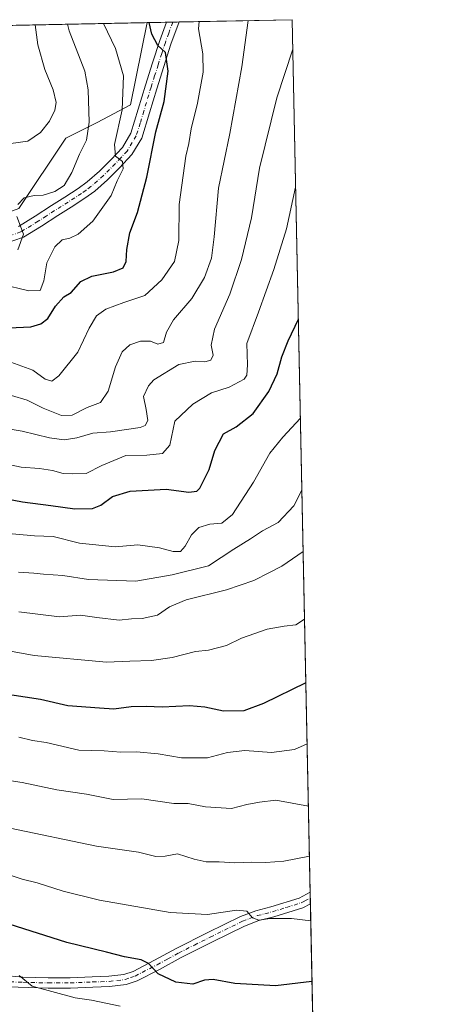
# Model space of a CAD drawing. Units: metres. Extents: x 637686 to 641133, y 4752947 to 4755329.
# Drawn here: x 640993 to 641133, y 4754994 to 4755329 of the extents above; entities that cross this region are included whole.
import ezdxf

# ---------------------------------------------------------------- set-up
doc = ezdxf.new("R2010")
doc.units = ezdxf.units.M
doc.header["$MEASUREMENT"] = 0
doc.linetypes.add('DGN Style 4', pattern=[2.6384748266838614, 1.318413404963828, -0.6592067024819142, 0.001648016756204785, -0.6592067024819142])
for name, color, linetype, lineweight in [('Arbolado forestal CxS', 92, 'Continuous', 0), ('Camino Cxs', 7, 'Continuous', 0), ('Camino eje', 30, 'DGN Style 4', 13), ('Comarca CxS', 21, 'Continuous', 0), ('Comunidad Autónoma CxS', 142, 'Continuous', 0), ('Curva de nivel maestra', 30, 'Continuous', 30), ('Curva de nivel normal', 30, 'Continuous', 0), ('Municipio CxS', 4, 'Continuous', 0), ('Provincia CxS', 1, 'Continuous', 0)]:
    doc.layers.add(name, color=color, linetype=linetype, lineweight=lineweight)

# ---------------------------------------------------------------- blocks, each defined once
blk = doc.blocks.new('*U12')
at = {"layer": 'Arbolado forestal CxS', "color": 92, "linetype": 'Continuous', "lineweight": 0}
blk.add_polyline3d([(640474.0685999999, 4755316.4781, 680.0714000000007), (640935.8169999998, 4755325.8441, 787.0850999999967), (640943.7071000002, 4755317.178900001, 791.0335999999952), (640953.0859000003, 4755269.590500001, 806.8935999999959), (640974.3104999998, 4755258.015900001, 811.3080000000047), (640992.5713000001, 4755264.7915, 814.4628999999986), (641008.5329, 4755288.663699999, 811.7825000000012), (641019.2071000002, 4755293.9933, 815.8059999999969), (641030.5000999998, 4755299.971899999, 820.4487999999984), (641036.2651000004, 4755327.8815, 824.8573000000034), (641085.4900000002, 4755328.880000001, 838.733699999997), (641112.1415999997, 4754033.8957, 1107.835600000006)], dxfattribs=at)
blk = doc.blocks.new('*U18')
at = {"layer": 'Camino Cxs', "color": 7, "linetype": 'Continuous', "lineweight": 0}
for points in [[(640992.4600999998, 4755258.670100001, 817.4134999999952), (640998.1401000004, 4755262.130100001, 817.9287999999942), (641003.6700999998, 4755265.710100001, 818.7382999999973), (641008.2401000002, 4755268.610099999, 818.7109000000055), (641012.7901, 4755271.540100001, 821.0700999999973), (641015.8501000004, 4755273.770099999, 826.8894), (641020.0000999998, 4755277.420100001, 828.6328999999969), (641023.9501, 4755281.350099999, 837.1901000000071), (641027.8000999996, 4755285.470100001, 840.2774000000064), (641030.6401000004, 4755290.300100001, 843.0458999999975), (641033.1700999998, 4755298.450099999, 841.8043000000034), (641035.6201, 4755306.590100001, 841.4095999999992), (641038.0500999996, 4755314.210100001, 843.7351999999955), (641040.4901000002, 4755321.8301, 845.4569999999949), (641042.7374, 4755328.012800001, 844.8604999999952), (641047.0701000001, 4755328.100099999, 846.7593999999954), (641044.3101000005, 4755320.530099999, 846.0632000000041), (641041.8901000004, 4755312.9901, 846.2302999999956), (641039.4801000003, 4755305.4001, 845.4253999999928), (641037.0301000001, 4755297.270099999, 844.8555999999954), (641034.3501000004, 4755288.6601, 842.7776000000014), (641031.0500999996, 4755283.040100001, 840.3491000000067), (641026.8400999998, 4755278.550100001, 831.4309000000068), (641022.7600999996, 4755274.470100001, 832.8323999999994), (641018.3800999997, 4755270.620100001, 833.4915000000037), (641015.0601000005, 4755268.210100001, 828.7249000000012), (641010.4101, 4755265.210100001, 819.8996999999946), (641005.8400999998, 4755262.3201, 818.266499999998), (641000.2901, 4755258.710100001, 820.5084999999963), (640994.1801000005, 4755254.9901, 820.0822000000044), (640987.6700999998, 4755252.7601, 818.3687000000064)], [(640977.2046999997, 4755005.233899999, 920.4863999999944), (640994.0100999996, 4755003.670100001, 918.3687999999967), (641002.6300999997, 4755003.420100001, 922.3341999999976), (641010.0701000001, 4755003.470100001, 916.564400000003), (641017.5800999999, 4755003.770099999, 916.2243000000017), (641023.2001, 4755003.940099999, 913.3573000000034), (641028.3400999998, 4755004.5801, 909.8037999999942), (641031.4101, 4755005.620100001, 908.0369999999967), (641038.7401000002, 4755009.4001, 905.4311000000017), (641046.1001000004, 4755013.4001, 901.5014999999986), (641056.8501000004, 4755018.8101, 900.7661999999982), (641067.8800999997, 4755024.2301, 904.5026999999973), (641073.1001000004, 4755026.210100001, 904.4348000000028), (641078.2801000001, 4755027.550100001, 897.263300000006), (641087.8101000005, 4755030.5001, 897.2198999999965), (641091.5900999998, 4755032.4901, 898.4008000000031), (641091.6700999998, 4755028.5701, 897.3359000000056), (641089.1601, 4755027.2401, 896.5133999999963), (641079.2401000002, 4755024.1801, 897.5521000000008), (641074.1700999998, 4755022.860099999, 900.980899999995), (641069.2801000001, 4755021.0101, 903.7741999999998), (641058.4200999998, 4755015.670100001, 903.1315000000033), (641047.7301000003, 4755010.280099999, 903.0988000000071), (641040.3800999997, 4755006.300100001, 908.4327000000048), (641032.7801000001, 4755002.380100001, 909.4709000000003), (641029.1300999997, 4755001.1501, 910.9140999999945), (641023.4700999996, 4755000.440099999, 910.5004999999946), (641017.7100999998, 4755000.2601, 917.7396000000008), (641010.1501000002, 4754999.960100001, 921.7706999999937), (641002.5900999998, 4754999.9101, 924.3062000000064), (640989.0421000002, 4755000.3003, 918.0158999999985)]]:
    blk.add_polyline3d(points, dxfattribs=at)

msp = doc.modelspace()

# ---------------------------------------------------------------- linework, layer by layer
at = {"layer": 'Arbolado forestal CxS', "color": 92, "linetype": 'Continuous', "lineweight": 0, "extrusion": (-0.2860090140562143, -0.005802826828187101, 0.958209356601883), "elevation": -210146.8964433247, "flags": 128}
msp.add_lwpolyline([(-4741346.150615852, 706797.2381139449), (-4741346.150615852, 706837.3418830698)], dxfattribs=at)
at = {"layer": 'Arbolado forestal CxS', "color": 92, "linetype": 'Continuous', "lineweight": 0, "extrusion": (-0.003658115456488267, 0.1777423728537059, 0.98407025515643), "elevation": 843703.6469772239, "flags": 128}
msp.add_lwpolyline([(-738798.4525087306, -4665456.57664637), (-738798.4525087306, -4665155.325121039)], dxfattribs=at)
at = {"layer": 'Arbolado forestal CxS', "color": 92, "linetype": 'Continuous', "lineweight": 0, "extrusion": (-0.3518389670522956, -0.007136732117627771, 0.9360333371831662), "elevation": -258706.9446463786, "flags": 128}
msp.add_lwpolyline([(-4741349.746256181, 690359.7062188506), (-4741349.746256181, 690467.0409240341)], dxfattribs=at)
at = {"layer": 'Arbolado forestal CxS', "color": 92, "linetype": 'Continuous', "lineweight": 0, "extrusion": (-0.2485865572789558, -0.005042861251354819, 0.9685965584755069), "elevation": -182534.5030012593, "flags": 128}
msp.add_lwpolyline([(-4741348.234235302, 714401.5055009893), (-4741348.234235302, 714408.1891213167)], dxfattribs=at)
at = {"layer": 'Arbolado forestal CxS', "color": 92, "linetype": 'Continuous', "lineweight": 0, "extrusion": (-0.1686012987135459, -0.00341669990825083, 0.985678410148991), "elevation": -123513.4848259773, "flags": 128}
msp.add_lwpolyline([(-4741363.836833822, 726838.6131641169), (-4741363.836833822, 726840.8113909917)], dxfattribs=at)
at = {"layer": 'Arbolado forestal CxS', "color": 92, "linetype": 'Continuous', "lineweight": 0, "extrusion": (-0.1689550849746191, -0.003416070130264249, 0.985617831477335), "elevation": -123737.3329966293, "flags": 128}
msp.add_lwpolyline([(-4741397.85098912, 726580.8078469615), (-4741397.85098912, 726583.0062068908)], dxfattribs=at)
at = {"layer": 'Arbolado forestal CxS', "color": 92, "linetype": 'Continuous', "lineweight": 0, "extrusion": (-0.00394172984607681, 0.1921838446841315, 0.9813510241540722), "elevation": 912189.0655926187, "flags": 128}
msp.add_lwpolyline([(-738462.9683445003, -4652302.30722964), (-738462.9683445004, -4652300.30956299)], dxfattribs=at)
at = {"layer": 'Arbolado forestal CxS', "color": 92, "linetype": 'Continuous', "lineweight": 0, "extrusion": (-0.003936658582338187, 0.1914603158085365, 0.9814924605872943), "elevation": 908752.0411011475, "flags": 128}
msp.add_lwpolyline([(-738704.7492065652, -4652934.519059662), (-738704.7492065652, -4652932.521678792)], dxfattribs=at)
at = {"layer": 'Arbolado forestal CxS', "color": 92, "linetype": 'Continuous', "lineweight": 0, "extrusion": (-0.005725743709912484, 0.278205106905871, 0.9605046248459511), "elevation": 1320060.290175898, "flags": 128}
msp.add_lwpolyline([(-738798.5358692987, -4553340.925485385), (-738798.5358692987, -4553178.78199389)], dxfattribs=at)
at = {"layer": 'Arbolado forestal CxS', "color": 92, "linetype": 'Continuous', "lineweight": 0}
msp.add_polyline3d([(640935.8169, 4755325.8442, 787.0850000000065), (640943.7071000002, 4755317.178900001, 791.0335999999952), (640953.0859000003, 4755269.590500001, 806.8935999999959), (640974.3104999998, 4755258.015900001, 811.3080000000047), (640992.5713000001, 4755264.7915, 814.4628999999986), (641008.5329, 4755288.663699999, 811.7825000000012), (641019.2071000002, 4755293.9933, 815.8059999999969), (641030.5000999998, 4755299.971899999, 820.4487999999984), (641036.2652000004, 4755327.8816, 824.8573999999935)], dxfattribs=at)
msp.add_polyline3d([(640935.8169999998, 4755325.8441, 787.0850999999967), (641036.2651000004, 4755327.8815, 824.8573000000034), (641030.5000999998, 4755299.971899999, 820.4487999999984), (641019.2071000002, 4755293.9933, 815.8059999999969), (641008.5329, 4755288.663699999, 811.7825000000012), (640992.5713000001, 4755264.7915, 814.4628999999986), (640974.3104999998, 4755258.015900001, 811.3080000000047), (640953.0859000003, 4755269.590500001, 806.8935999999959), (640943.7071000002, 4755317.178900001, 791.0335999999952)], close=True, dxfattribs=at)
at = {"layer": 'Camino Cxs', "color": 7, "linetype": 'Continuous', "lineweight": 0, "extrusion": (-0.4012509108961734, -0.008122075632015571, 0.9159321691001027), "elevation": -295068.2812099035, "flags": 128}
msp.add_lwpolyline([(-4741380.845115423, 675517.1392404076), (-4741380.845115423, 675521.8704723289)], dxfattribs=at)
at = {"layer": 'Camino Cxs', "color": 7, "linetype": 'Continuous', "lineweight": 0, "extrusion": (0.005374239955432311, -0.2620276184743663, 0.9650454106940013), "elevation": -1241637.461542065, "flags": 128}
msp.add_lwpolyline([(738462.9695352322, 4575406.219399531), (738462.9695352322, 4575402.156560228)], dxfattribs=at)
at = {"layer": 'Camino Cxs', "color": 7, "linetype": 'Continuous', "lineweight": 0}
for points in [[(640992.4600999998, 4755258.670100001, 817.4134999999952), (640998.1401000004, 4755262.130100001, 817.9287999999942), (641003.6700999998, 4755265.710100001, 818.7382999999973), (641008.2401000002, 4755268.610099999, 818.7109000000055), (641012.7901, 4755271.540100001, 821.0700999999973), (641015.8501000004, 4755273.770099999, 826.8894), (641020.0000999998, 4755277.420100001, 828.6328999999969), (641023.9501, 4755281.350099999, 837.1901000000071), (641027.8000999996, 4755285.470100001, 840.2774000000064), (641030.6401000004, 4755290.300100001, 843.0458999999975), (641033.1700999998, 4755298.450099999, 841.8043000000034), (641035.6201, 4755306.590100001, 841.4095999999992), (641038.0500999996, 4755314.210100001, 843.7351999999955), (641040.4901000002, 4755321.8301, 845.4569999999949), (641042.7374999998, 4755328.012800001, 844.8604999999952)], [(641047.0701000001, 4755328.100500001, 846.7593000000053), (641044.3101000005, 4755320.530099999, 846.0632000000041), (641041.8901000004, 4755312.9901, 846.2302999999956), (641039.4801000003, 4755305.4001, 845.4253999999928), (641037.0301000001, 4755297.270099999, 844.8555999999954), (641034.3501000004, 4755288.6601, 842.7776000000014), (641031.0500999996, 4755283.040100001, 840.3491000000067), (641026.8400999998, 4755278.550100001, 831.4309000000068), (641022.7600999996, 4755274.470100001, 832.8323999999994), (641018.3800999997, 4755270.620100001, 833.4915000000037), (641015.0601000005, 4755268.210100001, 828.7249000000012), (641010.4101, 4755265.210100001, 819.8996999999946), (641005.8400999998, 4755262.3201, 818.266499999998), (641000.2901, 4755258.710100001, 820.5084999999963)], [(641000.2901, 4755258.710100001, 820.5084999999963), (640994.1801000005, 4755254.9901, 820.0822000000044), (640987.6700999998, 4755252.7601, 818.3687000000064)], [(640855.4901000002, 4754992.592499999, 938.6051000000008), (640871.0453000005, 4754995.184900001, 938.6863000000012), (640885.3639000002, 4754994.083699999, 933.7608999999939), (640899.8487, 4755001.883099999, 933.4612000000053), (640915.8383, 4755001.883099999, 927.9809999999999), (640936.9770999998, 4755000.770500001, 929.8013999999966), (640958.1445000004, 4755004.112700001, 929.0029000000068), (640977.2046999997, 4755005.233899999, 920.4863999999944), (640994.0100999996, 4755003.670100001, 918.3687999999967), (641002.6300999997, 4755003.420100001, 922.3341999999976), (641010.0701000001, 4755003.470100001, 916.564400000003), (641017.5800999999, 4755003.770099999, 916.2243000000017), (641023.2001, 4755003.940099999, 913.3573000000034), (641028.3400999998, 4755004.5801, 909.8037999999942), (641031.4101, 4755005.620100001, 908.0369999999967), (641038.7401000002, 4755009.4001, 905.4311000000017), (641046.1001000004, 4755013.4001, 901.5014999999986), (641056.8501000004, 4755018.8101, 900.7661999999982), (641067.8800999997, 4755024.2301, 904.5026999999973), (641073.1001000004, 4755026.210100001, 904.4348000000028), (641078.2801000001, 4755027.550100001, 897.263300000006), (641087.8101000005, 4755030.5001, 897.2198999999965), (641091.5899999999, 4755032.4901, 898.4008000000031)], [(641091.6704000002, 4755028.5701, 897.3359999999958), (641089.1601, 4755027.2401, 896.5133999999963), (641079.2401000002, 4755024.1801, 897.5521000000008), (641074.1700999998, 4755022.860099999, 900.980899999995), (641069.2801000001, 4755021.0101, 903.7741999999998), (641058.4200999998, 4755015.670100001, 903.1315000000033), (641047.7301000003, 4755010.280099999, 903.0988000000071), (641040.3800999997, 4755006.300100001, 908.4327000000048)], [(641040.3800999997, 4755006.300100001, 908.4327000000048), (641032.7801000001, 4755002.380100001, 909.4709000000003), (641029.1300999997, 4755001.1501, 910.9140999999945), (641023.4700999996, 4755000.440099999, 910.5004999999946), (641017.7100999998, 4755000.2601, 917.7396000000008), (641010.1501000002, 4754999.960100001, 921.7706999999937), (641002.5900999998, 4754999.9101, 924.3062000000064), (640989.0421000002, 4755000.3003, 918.0158999999985), (640977.3491000002, 4755002.778100001, 921.7866000000067), (640958.4090999998, 4755001.664100001, 928.9997000000004), (640937.1057000002, 4754998.3003, 929.2226999999986), (640915.7736999998, 4754999.4231, 927.1668000000063), (640900.4688999997, 4754999.4231, 933.8934000000008), (640885.8947000002, 4754991.5755, 934.8276000000042)]]:
    msp.add_polyline3d(points, dxfattribs=at)
at = {"layer": 'Camino eje', "color": 30, "linetype": 'DGN Style 4', "lineweight": 13}
for points in [[(641044.9039000003, 4755328.056700001, 845.8043999999937), (641043.5251000002, 4755324.2751, 845.6809000000068), (641042.4001000002, 4755321.1801, 845.8055000000023), (641041.1801000005, 4755317.370100001, 845.6091000000015), (641039.9700999996, 4755313.600099999, 844.8834000000062), (641038.7651000004, 4755309.8051, 844.2081000000036), (641037.5500999996, 4755305.995100001, 843.8570000000036), (641035.1001000004, 4755297.860099999, 843.4560999999958), (641033.8350999998, 4755293.7851, 843.0613000000012), (641032.4951, 4755289.4801, 841.7915999999968), (641029.4250999996, 4755284.255100001, 839.5314000000071), (641027.3201000001, 4755282.0101, 834.6953999999969), (641025.3951000003, 4755279.950099999, 833.523199999996), (641023.4200999998, 4755277.985099999, 829.4744999999967), (641021.3800999997, 4755275.9451, 830.0546999999933), (641017.1151000002, 4755272.1951, 828.9795000000014), (641015.4550999999, 4755270.9901, 827.122199999998), (641013.9250999996, 4755269.8751, 824.3086000000039), (641011.6001000004, 4755268.3751, 820.3157999999967), (641009.3251, 4755266.9101, 818.931899999996), (641007.0401, 4755265.465100001, 817.9477999999945), (641004.7550999997, 4755264.015100001, 818.3521999999939), (641001.9901000002, 4755262.225099999, 818.521900000007), (640999.2150999998, 4755260.420100001, 819.1290000000009), (640993.3201000001, 4755256.8301, 817.6382000000012), (640990.4901000002, 4755255.8551, 818.340200000006)], [(640989.6201, 4755002.0351, 917.1855999999971), (640993.9600999998, 4755001.915100001, 918.2992999999988), (641002.6101000002, 4755001.665100001, 923.2725999999967), (641010.1101000002, 4755001.715100001, 918.7511999999989), (641017.6451000003, 4755002.015100001, 916.657800000001), (641020.4550999999, 4755002.100099999, 913.8901000000042), (641023.3350999998, 4755002.190099999, 911.5301999999939), (641025.9051000001, 4755002.5101, 909.876900000003), (641028.7351000002, 4755002.8651, 908.9216000000015), (641030.5601000005, 4755003.4801, 908.797000000006), (641032.0950999996, 4755004.0001, 908.2508999999991), (641039.5601000005, 4755007.850099999, 905.6437000000006), (641043.2351000002, 4755009.840100001, 905.5041999999958), (641046.9151, 4755011.840100001, 901.0501999999979), (641052.2901, 4755014.545100001, 899.9412000000011), (641057.6350999996, 4755017.2401, 901.5204999999987), (641068.5800999999, 4755022.620100001, 903.0216999999976), (641071.0251000002, 4755023.545100001, 903.1667000000016), (641073.6350999996, 4755024.5351, 902.5038999999962), (641076.2251000004, 4755025.2051, 899.7679999999965), (641078.7600999996, 4755025.8651, 897.3793000000006), (641083.5251000002, 4755027.340100001, 895.0592999999935), (641088.4851000002, 4755028.870100001, 896.783899999995), (641089.7401000002, 4755029.5351, 897.241399999999), (641091.6301999995, 4755030.530200001, 897.8668999999937)]]:
    msp.add_polyline3d(points, dxfattribs=at)
at = {"layer": 'Comarca CxS', "color": 21, "linetype": 'Continuous', "lineweight": 0, "flags": 128}
msp.add_lwpolyline([(637685.7100010499, 4755259.919982422), (640305.5683999998, 4755313.0604), (640447.7755018504, 4755315.944794891), (640493.8480000007, 4755316.8794), (641085.4900010763, 4755328.879982425), (641097.9448479617, 4754723.706794116), (641133.1000010755, 4753015.539982449)], dxfattribs=at)
at = {"layer": 'Comunidad Autónoma CxS', "color": 142, "linetype": 'Continuous', "lineweight": 0, "flags": 128}
msp.add_lwpolyline([(639297.776900001, 4752978.304300002), (637732.1500010503, 4752946.539982446), (637694.7416301038, 4754810.014943188), (637685.7100010499, 4755259.919982422), (640305.5683999998, 4755313.0604), (640447.7755018504, 4755315.944794891), (640493.8480000007, 4755316.8794), (641085.4900010763, 4755328.879982425), (641097.9448479617, 4754723.706794116), (641133.1000010755, 4753015.539982449), (640491.3284555883, 4753002.519433296), (639771.8650999997, 4752987.922700002), (639691.9390000004, 4752986.301200001), (639418.4030999994, 4752980.751499998)], close=True, dxfattribs=at)
at = {"layer": 'Curva de nivel maestra', "color": 30, "linetype": 'Continuous', "lineweight": 30, "flags": 128}
for points, elevation in [([(640989.1799999997, 4755224.2401), (640996.7100000001, 4755224.600099999), (641000.1399999997, 4755225.620100001), (641002.5099999999, 4755227.380100001), (641005.1200000001, 4755231.530099999), (641007.8799999999, 4755234.700099999), (641010.3600000005, 4755236.2401), (641013.7000000002, 4755239.9101), (641017.3600000005, 4755241.7501), (641024.7400000002, 4755243.1801), (641028.0599999997, 4755244.5701), (641029.0700000003, 4755246.770099999), (641029.3099999997, 4755250.770099999), (641030.3499999996, 4755256.440099999), (641032.9500000002, 4755263.440099999), (641036.1600000003, 4755275.440099999), (641039.1399999997, 4755290.770099999), (641041.9800000006, 4755301.110099999), (641043.3700000001, 4755311.440099999), (641042.4500000002, 4755317.690099999), (641039.8300000001, 4755320.110099999), (641037.8200000003, 4755323.950099999), (641036.8459999999, 4755327.893300001)], 825), ([(640983.0599999997, 4755167.1501), (640993.8200000003, 4755165.050100001), (641003.4500000002, 4755163.9101), (641011.6399999997, 4755162.7301), (641017.6200000001, 4755162.880100001), (641020.4299999997, 4755164.020099999), (641024.4600000001, 4755166.970100001), (641030.4800000006, 4755168.710100001), (641042.7100000001, 4755169.440099999), (641050.4000000004, 4755168.4301), (641053.1299999999, 4755168.710100001), (641054.1100000005, 4755169.720100001), (641057.25, 4755176.120100001), (641059.1600000003, 4755182.5801), (641062.1500000004, 4755188.2401), (641066.4199999999, 4755190.600099999), (641072.2699999996, 4755195.1501), (641077.5199999996, 4755202.5601), (641080.4199999999, 4755208.5601), (641082.0099999999, 4755214.380100001), (641084.1600000003, 4755219.8201), (641087.5832000002, 4755227.173900001)], 850), ([(641090.1256999997, 4755103.6358), (641075.7800000003, 4755096.600099999), (641069.0499999998, 4755094.130100001), (641062.1500000004, 4755093.960100001), (641055.8499999996, 4755095.390100001), (641050.5599999997, 4755095.8201), (641041.3600000005, 4755095.300100001), (641035.8899999997, 4755095.590100001), (641030.8200000003, 4755095.440099999), (641024.8899999997, 4755094.6601), (641020.0300000003, 4755094.9801), (641009.2800000003, 4755095.850099999), (640999.9699999997, 4755097.9101), (640985.7300000006, 4755100.1601)], 875), ([(641092.2148000002, 4755002.125700001), (641079.8300000001, 4755000.6801), (641065.9699999997, 4755001.4901), (641058.6900000004, 4755002.800100001), (641055.6900000004, 4755002.600099999), (641051.6900000004, 4755001.220100001), (641045.9199999999, 4755001.9001), (641039.9800000006, 4755004.720100001), (641036.7000000002, 4755008.2501), (641034.1600000003, 4755009.5801), (641028.4800000006, 4755010.520099999), (641022.4100000003, 4755012.0801), (641008.9199999999, 4755015.360099999), (640969.6399999997, 4755027.880100001)], 900)]:
    msp.add_lwpolyline(points, dxfattribs=dict(at, elevation=elevation))
at = {"layer": 'Curva de nivel normal', "color": 30, "linetype": 'Continuous', "lineweight": 0, "flags": 128}
for points, elevation in [([(640986.6500000004, 4755239.07), (640996.0599999997, 4755236.800000001), (640999.8499999996, 4755236.890000001), (641001.0999999996, 4755240.220000001), (641002.1799999997, 4755246.300000001), (641004.8300000001, 4755251.77), (641007.3099999997, 4755254.130000001), (641009.9800000006, 4755254.699999999), (641012.7199999997, 4755256.039999999), (641017.7000000002, 4755260.460000001), (641024.04, 4755269.140000001), (641025.9800000006, 4755274.109999999), (641028.0199999996, 4755278.17), (641027.8499999996, 4755280.689999999), (641025.4900000002, 4755282.5), (641025.1200000001, 4755286.480000001), (641027.6699999999, 4755298.25), (641028.2000000002, 4755309.82), (641025.4800000006, 4755319.109999999), (641021.4351000005, 4755327.580800001)], 820), ([(640998.1387, 4755327.108300001), (640999.1200000001, 4755320.350000001), (641001.4000000004, 4755312), (641004.3099999997, 4755305.109999999), (641005.2599999999, 4755300.77), (641004.8200000003, 4755298.109999999), (641003.0700000003, 4755294.439999999), (640999.9600000001, 4755290.560000001), (640995.7100000001, 4755287.58), (640989.9199999999, 4755286.779999999)], 810), ([(640989.9400000004, 4755212.52), (640997.3600000005, 4755209.779999999), (641001.6100000005, 4755206.810000001), (641003.8600000005, 4755206.100000001), (641006.25, 4755207.960000001), (641012.6600000003, 4755215.92), (641016.5499999998, 4755224.15), (641018.9900000002, 4755228.230000001), (641022.2199999997, 4755230.550000001), (641028.25, 4755232.859999999), (641035.4400000004, 4755235.220000001), (641041.25, 4755240.52), (641045.4699999997, 4755246.74), (641046.9400000004, 4755253.850000001), (641047.0800000001, 4755266.109999999), (641049.3200000003, 4755282.52), (641050.3200000003, 4755286.880000001), (641051.1200000001, 4755291.859999999), (641053.3499999996, 4755300.49), (641055.2800000003, 4755311.01), (641055.1600000003, 4755317.289999999), (641053.6600000003, 4755325.82), (641053.8634000003, 4755328.238500001)], 830), ([(640990.1399999997, 4755201.17), (640995.3899999997, 4755199.630000001), (641000.9100000003, 4755196.91), (641007.1100000005, 4755194.42), (641010.7000000002, 4755194.560000001), (641015.8099999997, 4755197.180000001), (641020.3200000003, 4755198.810000001), (641023.0199999996, 4755202.66), (641025.4400000004, 4755210.92), (641027.7100000001, 4755216.060000001), (641030.2999999998, 4755218.470000001), (641033.9400000004, 4755219.640000001), (641037.3300000001, 4755219.640000001), (641039.8700000001, 4755218.619999999), (641041.8099999997, 4755219.189999999), (641042.75, 4755222.74), (641045.1200000001, 4755226.880000001), (641051.3600000005, 4755234.189999999), (641055.7400000002, 4755241.300000001), (641058.04, 4755247.9), (641058.9800000006, 4755255.07), (641060.4000000004, 4755271.67), (641064.3300000001, 4755290.25), (641068.4100000003, 4755312.859999999), (641070.5312000001, 4755328.5767)], 835), ([(641009.1300999997, 4755327.3312), (641009.7699999996, 4755325.109999999), (641014.9900000002, 4755311.4), (641016.1699999999, 4755305), (641016.5599999997, 4755294.119999999), (641015.6600000003, 4755287.980000001), (641013.2199999997, 4755283.17), (641010.6399999997, 4755276.92), (641007.9900000002, 4755272.609999999), (641004.8600000005, 4755270.470000001), (641000.8399999999, 4755269.220000001), (640997.7699999996, 4755269.180000001), (640994.3799999999, 4755268.4), (640992.25, 4755266.140000001)], 815), ([(640983.3200000003, 4755190.77), (640993.7000000002, 4755189.130000001), (641003.0300000003, 4755186.9), (641008.0300000003, 4755186.189999999), (641012.3600000005, 4755186.869999999), (641017.7199999997, 4755188.390000001), (641023.7699999996, 4755188.880000001), (641033.7999999998, 4755190.32), (641035.54, 4755191.01), (641036.4000000004, 4755192.75), (641035.8799999999, 4755196.470000001), (641035, 4755200.869999999), (641036.6299999999, 4755204.52), (641038.5199999996, 4755206.5), (641047.0099999999, 4755211.699999999), (641052.4800000006, 4755212.939999999), (641055.7999999998, 4755212.66), (641057.8499999996, 4755213.180000001), (641058.6100000005, 4755214.880000001), (641057.9400000004, 4755218.369999999), (641059.1299999999, 4755223.779999999), (641064.3600000005, 4755235.699999999), (641068.2400000002, 4755247.439999999), (641071.6100000005, 4755261.619999999), (641074.4400000004, 4755278.42), (641080.2999999998, 4755302.34), (641085.6967000002, 4755318.8343)], 840), ([(640983.0800000001, 4755178.99), (640993.3499999996, 4755176.9), (640999.6900000004, 4755176.380000001), (641004.0199999996, 4755175.720000001), (641007.6900000004, 4755174.680000001), (641010.8499999996, 4755174.600000001), (641015.5300000003, 4755174.730000001), (641020.8700000001, 4755177.41), (641028.9800000006, 4755180.850000001), (641036.1200000001, 4755180.970000001), (641041.4800000006, 4755181.560000001), (641043.9000000004, 4755184.380000001), (641045.5999999996, 4755192.449999999), (641051.7699999996, 4755198.310000001), (641058.0199999996, 4755202.08), (641064.04, 4755204.08), (641069.2300000006, 4755206.82), (641070.0700000003, 4755208.16), (641070.3600000005, 4755211.630000001), (641070.0599999997, 4755218.939999999), (641074.0199999996, 4755229.57), (641079.2400000002, 4755244.039999999), (641083.5599999997, 4755257.890000001), (641086.6616000002, 4755271.953000001)], 845), ([(640991.9199999999, 4755262.029999999), (640994.2000000002, 4755256.01), (640992.2800000003, 4755250.66)], 815), ([(640983.8499999996, 4755154.75), (640997.9100000003, 4755153.600000001), (641004.2800000003, 4755153.380000001), (641013.2800000003, 4755151.050000001), (641025.3899999997, 4755149.82), (641033.0800000001, 4755150.51), (641040.3799999999, 4755149.480000001), (641045.0800000001, 4755148.180000001), (641047.5, 4755148.27), (641049.1200000001, 4755150), (641051.2599999999, 4755153.939999999), (641053.7400000002, 4755156.350000001), (641057.4900000002, 4755157.560000001), (641061.5800000001, 4755157.869999999), (641065.1900000004, 4755160.83), (641072.3600000005, 4755171.83), (641077.8399999999, 4755181.58), (641082.3499999996, 4755187.02), (641088.2747, 4755193.5744)], 855), ([(640992.5199999996, 4755141.16), (640997.7400000002, 4755140.859999999), (641001.0099999999, 4755140.52), (641007.5999999996, 4755140.050000001), (641016.3399999999, 4755138.699999999), (641032.3600000005, 4755138.199999999), (641044.7000000002, 4755140.27), (641057.0199999996, 4755143.4), (641065.6500000004, 4755149.02), (641071.3700000001, 4755152.52), (641075.3600000005, 4755155.26), (641080.7000000002, 4755158.100000001), (641086.0599999997, 4755163.800000001), (641088.7794000005, 4755169.0485)], 860), ([(640992.6100000005, 4755127.710000001), (641006.4500000002, 4755126), (641013.54, 4755126.560000001), (641019.0899999999, 4755125.789999999), (641026.6600000003, 4755124.930000001), (641030.8399999999, 4755125.4), (641034.5599999997, 4755125.480000001), (641039.7000000002, 4755126.630000001), (641043.8499999996, 4755129.430000001), (641049.4500000002, 4755131.76), (641063.2199999997, 4755135.17), (641072.4299999997, 4755138.430000001), (641077.8099999997, 4755141.100000001), (641082.0099999999, 4755143.289999999), (641089.2074999996, 4755148.248500001)], 865), ([(640969.8399999999, 4755117.960000001), (640997.7999999998, 4755112.960000001), (641022.3600000005, 4755110.65), (641030.3600000005, 4755111.02), (641037.7000000002, 4755111.220000001), (641044.7000000002, 4755112.17), (641052.6900000004, 4755114.230000001), (641057.0199999996, 4755114.67), (641063.1600000003, 4755116.350000001), (641068.2599999999, 4755118.77), (641076.9600000001, 4755121.880000001), (641082.8099999997, 4755122.83), (641086.7100000001, 4755123.279999999), (641089.6804999998, 4755125.2664)], 870), ([(641090.5531000001, 4755082.867699999), (641086.2199999997, 4755081.02), (641078.4299999997, 4755079.91), (641069.3799999999, 4755080.65), (641063.4600000001, 4755079.91), (641056.7400000002, 4755078.189999999), (641047.8300000001, 4755078.15), (641039.9199999999, 4755079.529999999), (641032.5899999999, 4755080.210000001), (641027.2599999999, 4755080.100000001), (641021.5899999999, 4755080.560000001), (641013.0300000003, 4755080.779999999), (641001.9199999999, 4755083.4), (640997.2400000002, 4755084.07), (640992.6500000004, 4755085.180000001)], 880), ([(640987.0300000003, 4755070.789999999), (640993.75, 4755069.730000001), (641005.5499999998, 4755067.300000001), (641015.5999999996, 4755065.84), (641024.6600000003, 4755063.960000001), (641034.3600000005, 4755064.17), (641045.3099999997, 4755062.680000001), (641050.1799999997, 4755062.58), (641056, 4755061.52), (641064.8300000001, 4755060.949999999), (641070.1299999999, 4755062.25), (641074.3399999999, 4755063.109999999), (641079.9900000002, 4755063.720000001), (641090.9890999999, 4755061.683900001)], 885), ([(640989.7000000002, 4755054.27), (641019.0300000003, 4755048.130000001), (641033.3200000003, 4755046.119999999), (641039.1699999999, 4755044.619999999), (641042.3200000003, 4755044.76), (641046.5, 4755045.539999999), (641052.2400000002, 4755043.699999999), (641056.25, 4755042.810000001), (641060.6900000004, 4755042.83), (641065.9800000006, 4755042.51), (641071.6500000004, 4755042.76), (641076.5, 4755042.619999999), (641082.6500000004, 4755043.08), (641091.3378999997, 4755044.734400001)], 890), ([(640988.0199999996, 4755038.82), (640993.7400000002, 4755036.980000001), (640998.8600000005, 4755035.680000001), (641007.6500000004, 4755032.800000001), (641020.0300000003, 4755029.84), (641044.0300000003, 4755025.66), (641056.7400000002, 4755024.880000001), (641066.5700000003, 4755026.350000001), (641070.0800000001, 4755026.01), (641072.0199999996, 4755023.800000001), (641074.2100000001, 4755023), (641078.0300000003, 4755023.529999999), (641085.2800000003, 4755023.609999999), (641091.79, 4755022.7675)], 895), ([(640992.7400000002, 4755004.180000001), (640997.0999999996, 4755000.550000001), (641011.7000000002, 4754996.66), (641017.2699999996, 4754995.810000001), (641027.0099999999, 4754993.74)], 905)]:
    msp.add_lwpolyline(points, dxfattribs=dict(at, elevation=elevation))
at = {"layer": 'Municipio CxS', "color": 4, "linetype": 'Continuous', "lineweight": 0, "flags": 128}
msp.add_lwpolyline([(640447.7755018504, 4755315.944794891), (640493.8480000007, 4755316.8794), (641085.4900010763, 4755328.879982425), (641097.9448479617, 4754723.706794116)], dxfattribs=at)
at = {"layer": 'Provincia CxS', "color": 1, "linetype": 'Continuous', "lineweight": 0, "flags": 128}
msp.add_lwpolyline([(639297.776900001, 4752978.304300002), (637732.1500010503, 4752946.539982446), (637694.7416301038, 4754810.014943188), (637685.7100010499, 4755259.919982422), (640305.5683999998, 4755313.0604), (640447.7755018504, 4755315.944794891), (640493.8480000007, 4755316.8794), (641085.4900010763, 4755328.879982425), (641097.9448479617, 4754723.706794116), (641133.1000010755, 4753015.539982449), (640491.3284555883, 4753002.519433296), (639771.8650999997, 4752987.922700002), (639691.9390000004, 4752986.301200001), (639418.4030999994, 4752980.751499998)], close=True, dxfattribs=at)

# ---------------------------------------------------------------- block references
at = {"layer": 'Arbolado forestal CxS', "color": 92, "linetype": 'Continuous', "lineweight": 0}
msp.add_blockref('*U12', (0, 0), dxfattribs=at)
at = {"layer": 'Camino Cxs', "color": 7, "linetype": 'Continuous', "lineweight": 0}
msp.add_blockref('*U18', (0, 0), dxfattribs=at)

doc.saveas('drawing.dxf')
